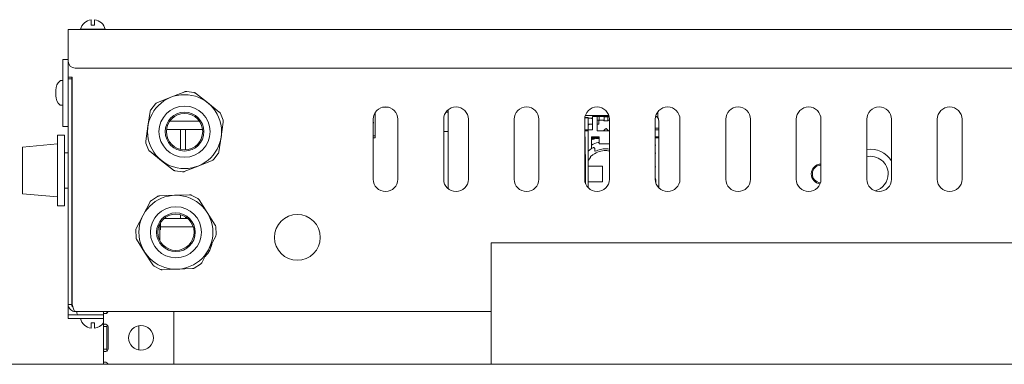
# Model space of a CAD drawing. Units: millimetres. Extents: x -1052 to 1324, y -1107 to 694.
# Drawn here: x 800 to 1080, y 596 to 694 of the extents above; entities that cross this region are included whole.
import ezdxf

# ---------------------------------------------------------------- set-up
doc = ezdxf.new("R2010")
doc.units = ezdxf.units.MM

msp = doc.modelspace()

# ---------------------------------------------------------------- linework, layer by layer
at = {"color": 7, "linetype": 'Continuous', "lineweight": 15}
for p, q in [((1154.19, 690.95), (814.19, 690.95)), ((814.19, 688.95), (814.19, 690.95)), ((817.69, 690.99), (817.69, 690.95)), ((824.69, 690.99), (817.69, 690.99)), ((821.69, 692.15), (820.69, 692.15)), ((824.69, 690.95), (824.69, 690.99)), ((814.19, 681.95), (814.19, 688.95)), ((814.19, 682.46), (812.69, 682.46)), ((814.19, 677.45), (814.19, 681.95)), ((812.69, 666.48), (812.69, 679.42)), ((1152.19, 679.95), (816.19, 679.95)), ((812.69, 676.45), (812.02, 676.45)), ((814.19, 677.45), (815.36, 677.45)), ((814.19, 677.45), (814.19, 676.95)), ((815.19, 676.95), (814.19, 676.95)), ((814.19, 676.95), (814.19, 612.95)), ((815.19, 677.45), (815.19, 676.95)), ((815.19, 612.95), (815.19, 676.95)), ((815.36, 612.95), (815.36, 677.45)), ((810.69, 672.21), (810.69, 673.75)), ((815.36, 674.55), (815.19, 674.55)), ((843.31, 671.69), (847.29, 673.28)), ((849.84, 673.04), (847.8, 673.34)), ((810.69, 672.21), (810.69, 672.15)), ((815.19, 671.35), (815.36, 671.35)), ((839.32, 670.1), (843.31, 671.69)), ((850.32, 672.84), (853.69, 670.18)), ((812.02, 669.45), (812.69, 669.45)), ((812.69, 668.93), (812.67, 668.93)), ((836.81, 663.46), (837.42, 667.7)), ((838.91, 669.8), (837.63, 668.18)), ((853.69, 670.18), (857.05, 667.52)), ((903.36, 668.85), (905.02, 668.85)), ((921.31, 667.44), (921.94, 667.44)), ((921.94, 667.44), (921.94, 668.13)), ((921.94, 661.95), (921.94, 667.44)), ((981.4, 667.53), (981.4, 667.57)), ((981.4, 667.53), (981.4, 665.83)), ((812.67, 667), (812.69, 667)), ((843, 664.95), (851.37, 664.95)), ((858.13, 665.19), (857.36, 667.11)), ((858.19, 664.68), (857.57, 660.44)), ((900.69, 665.45), (900.69, 648.45)), ((900.74, 664.39), (900.74, 664.67)), ((901.24, 667.33), (901.24, 660.2)), ((907.69, 648.45), (907.69, 665.45)), ((920.69, 665.45), (920.69, 648.45)), ((927.69, 648.45), (927.69, 665.45)), ((940.69, 665.45), (940.69, 648.45)), ((947.69, 648.45), (947.69, 665.45)), ((960.69, 665.45), (960.69, 648.45)), ((961.64, 665.9), (960.72, 665.9)), ((960.73, 665.99), (961.64, 665.99)), ((960.87, 666.5), (967.47, 666.5)), ((961.64, 665.99), (961.64, 665.9)), ((961.64, 662.45), (961.64, 665.9)), ((962.44, 665.8), (961.64, 665.8)), ((962.94, 662.45), (962.94, 666.25)), ((962.94, 666.25), (964.24, 666.25)), ((964.24, 666.25), (964.24, 662.15)), ((964.74, 666.25), (964.24, 666.25)), ((964.24, 665.25), (964.74, 665.25)), ((964.94, 665.25), (964.69, 665)), ((964.69, 665), (964.69, 664.05)), ((965.64, 666.25), (964.74, 666.25)), ((964.74, 665.25), (964.74, 666.25)), ((965.64, 665.25), (964.74, 665.25)), ((967.59, 666.25), (965.64, 666.25)), ((966.24, 665.05), (966.24, 666.19)), ((966.24, 666.19), (967.24, 666.19)), ((966.24, 665.05), (967.24, 665.05)), ((967.24, 666.19), (967.24, 665.05)), ((967.69, 648.45), (967.69, 665.45)), ((980.69, 665.45), (980.69, 648.45)), ((981.69, 665), (981.69, 662.9)), ((987.69, 648.45), (987.69, 665.45)), ((1000.69, 665.45), (1000.69, 648.45)), ((1007.69, 648.45), (1007.69, 665.45)), ((1020.69, 665.45), (1020.69, 648.45)), ((1027.69, 648.45), (1027.69, 665.45)), ((1040.69, 665.45), (1040.69, 648.45)), ((1047.69, 648.45), (1047.69, 665.45)), ((1060.69, 665.45), (1060.69, 648.45)), ((1067.69, 648.45), (1067.69, 665.45)), ((814.19, 663.43), (812.69, 663.43)), ((815.36, 663.95), (815.19, 663.95)), ((836.19, 659.21), (836.81, 663.46)), ((846.04, 662.55), (842.07, 662.55)), ((846.04, 662.55), (847.44, 662.55)), ((846.04, 661.55), (846.04, 662.55)), ((847.44, 662.55), (847.44, 661.55)), ((852.3, 662.55), (847.44, 662.55)), ((920.69, 661.95), (921.94, 661.95)), ((921.94, 645.77), (921.94, 661.95)), ((961.64, 662.45), (960.69, 662.45)), ((960.69, 662.15), (961.64, 662.15)), ((961.94, 664.05), (961.64, 663.75)), ((961.64, 662.45), (962.94, 662.45)), ((961.64, 662.15), (961.64, 662.45)), ((961.64, 662.15), (961.64, 646.05)), ((962.94, 664.05), (961.94, 664.05)), ((964.69, 664.05), (964.24, 664.05)), ((964.24, 662.15), (967.69, 662.15)), ((965.78, 662.15), (966.03, 662.17)), ((966.03, 662.17), (966.6, 662.74)), ((966.88, 662.74), (967.45, 662.17)), ((967.45, 662.17), (967.69, 662.15)), ((981.69, 662.9), (980.69, 662.9)), ((980.69, 662.45), (981.69, 662.45)), ((981.69, 662.9), (981.69, 662.45)), ((981.69, 662.45), (981.69, 660.45)), ((813.19, 660.95), (811.19, 660.95)), ((811.19, 650.95), (811.19, 660.95)), ((813.19, 650.95), (813.19, 660.95)), ((846.04, 656.93), (846.04, 661.55)), ((847.44, 661.55), (847.44, 656.8)), ((857.57, 660.44), (856.95, 656.19)), ((900.69, 660.77), (901.24, 660.77)), ((900.69, 660.2), (901.24, 660.2)), ((960.79, 660.45), (960.69, 660.45)), ((960.79, 657.45), (960.79, 660.45)), ((964.76, 660.45), (962.64, 660.45)), ((962.64, 660.45), (962.64, 657.15)), ((962.64, 660.25), (964.76, 660.25)), ((963.69, 660.05), (962.64, 660.05)), ((962.71, 660.05), (963.25, 660.25)), ((964.74, 660.05), (963.87, 660.05)), ((964.74, 660.05), (964.74, 660.25)), ((964.76, 658.45), (964.76, 660.45)), ((980.84, 660.45), (980.69, 660.45)), ((981.69, 660.45), (980.69, 660.45)), ((981.69, 660.15), (980.84, 660.15)), ((981.69, 660.45), (981.69, 660.15)), ((981.69, 660.15), (981.69, 654.13)), ((811.19, 658.45), (801.19, 657.57)), ((801.19, 650.95), (801.19, 657.57)), ((836.25, 658.7), (837.01, 656.78)), ((840.69, 653.71), (837.32, 656.37)), ((960.69, 657.45), (960.79, 657.45)), ((960.84, 657.45), (960.79, 657.45)), ((960.84, 655.49), (960.84, 657.45)), ((962.64, 657.15), (961.64, 656.45)), ((962.64, 657.17), (963.03, 657.39)), ((963.55, 656.5), (963.55, 657.08)), ((967.69, 658.45), (964.76, 658.45)), ((980.69, 658.15), (980.84, 658.15)), ((814.19, 655.95), (813.19, 655.95)), ((844.05, 651.06), (840.69, 653.71)), ((855.05, 653.79), (851.07, 652.2)), ((855.47, 654.1), (856.75, 655.72)), ((960.84, 655.49), (960.69, 655.49)), ((960.84, 655.49), (960.94, 655.49)), ((960.94, 647.15), (960.94, 655.49)), ((962.34, 654.59), (961.64, 653.76)), ((962.34, 654.87), (963.02, 655.4)), ((962.34, 654.59), (962.34, 654.87)), ((963.02, 655.4), (963.02, 655.46)), ((980.84, 655.85), (980.69, 655.85)), ((801.19, 644.32), (801.19, 650.95)), ((811.19, 640.95), (811.19, 650.95)), ((813.19, 640.95), (813.19, 650.95)), ((844.53, 650.85), (846.57, 650.55)), ((851.07, 652.2), (847.09, 650.61)), ((961.64, 652.2), (965.74, 652.2)), ((965.74, 647.7), (965.74, 652.2)), ((980.84, 651.95), (980.69, 651.95)), ((981.69, 652.2), (981.69, 646.44)), ((960.69, 650.25), (960.84, 650.25)), ((960.84, 649.65), (960.69, 649.65)), ((960.84, 650.25), (960.84, 649.65)), ((980.84, 648.55), (980.69, 648.55)), ((980.84, 647.45), (980.84, 648.36)), ((813.19, 645.95), (814.19, 645.95)), ((965.74, 647.7), (961.64, 647.7)), ((980.83, 647.45), (980.84, 647.45)), ((981.69, 646.44), (981.32, 646.44)), ((981.64, 646.05), (981.69, 646.05)), ((981.69, 646.05), (981.69, 646)), ((801.19, 644.32), (811.19, 643.45)), ((839.53, 643.56), (837.78, 642.45)), ((840.02, 643.71), (844.31, 643.89)), ((844.31, 643.89), (848.59, 644.07)), ((850.92, 643), (849.1, 643.95)), ((851.3, 642.65), (853.6, 639.02)), ((811.19, 640.95), (813.19, 640.95)), ((835.45, 638.27), (837.43, 642.07)), ((833.46, 634.47), (835.45, 638.27)), ((841.42, 637.35), (846.04, 637.35)), ((846.04, 638.35), (846.04, 638.39)), ((846.04, 637.35), (846.04, 638.35)), ((847.44, 637.35), (846.04, 637.35)), ((847.44, 637.79), (847.44, 637.35)), ((847.44, 637.35), (848.06, 637.35)), ((853.6, 639.02), (855.9, 635.4)), ((833.34, 633.97), (833.43, 631.91)), ((840.19, 635.81), (840.19, 631)), ((840.36, 636.12), (840.36, 634.07)), ((849.65, 634.95), (840.36, 634.95)), ((856.14, 632.85), (856.05, 634.91)), ((835.88, 627.79), (833.58, 631.41)), ((856.02, 632.34), (854.03, 628.54)), ((854.03, 628.54), (852.05, 624.74)), ((934.19, 630.45), (934.19, 595.95)), ((934.19, 630.45), (1132.19, 630.45)), ((838.18, 624.17), (835.88, 627.79)), ((838.56, 623.82), (840.39, 622.86)), ((845.18, 622.93), (840.89, 622.75)), ((849.46, 623.1), (845.18, 622.93)), ((849.95, 623.26), (851.7, 624.36)), ((815.36, 618.95), (815.19, 618.95)), ((814.19, 610.95), (814.19, 612.95)), ((814.19, 612.95), (815.19, 612.95)), ((814.19, 609.95), (814.19, 610.95)), ((814.19, 608.95), (814.19, 609.95)), ((814.19, 609.95), (816.19, 609.95)), ((816.19, 608.95), (814.19, 608.95)), ((934.19, 610.95), (816.19, 610.95)), ((816.19, 609.95), (824.19, 609.95)), ((816.19, 608.95), (824.19, 608.95)), ((816.69, 610.95), (816.69, 610.45)), ((817.69, 608.95), (817.69, 608.9)), ((817.69, 608.9), (824.19, 608.9)), ((824.19, 610.95), (824.19, 606.69)), ((844.19, 610.95), (844.19, 595.95)), ((820.69, 607.75), (821.69, 607.75)), ((825.19, 606.69), (824.19, 606.69)), ((824.19, 606.69), (824.19, 600.2)), ((825.19, 606.69), (825.2, 607.13)), ((825.19, 606.69), (825.19, 600.2)), ((825.49, 600.2), (825.49, 606.69)), ((834.19, 600.01), (834.19, 606.89)), ((824.19, 600.2), (824.19, 595.95)), ((825.19, 600.2), (824.19, 600.2)), ((825.19, 600.2), (825.2, 599.76)), ((1270.19, 595.95), (796.19, 595.95)), ((825.19, 595.95), (825.2, 596.39))]:
    msp.add_line(p, q, dxfattribs=at)
at = {"color": 7, "linetype": 'Continuous', "lineweight": 15, "flags": 128}
msp.add_lwpolyline([(900.69, 663.9), (900.73, 664.15), (900.74, 664.39)], dxfattribs=at)
at = {"color": 7, "linetype": 'Continuous', "lineweight": 15}
for centre, radius in [((847.19, 661.95), 10.49), ((847.19, 661.95), 7.25), ((847.19, 661.95), 5.5), ((847.19, 661.95), 5.15), ((844.74, 633.41), 10.49), ((844.74, 633.41), 7.25), ((844.74, 633.41), 5.5), ((844.74, 633.41), 5.15), ((879.19, 631.95), 6.5), ((834.84, 603.45), 3.5)]:
    msp.add_circle(centre, radius, dxfattribs=at)
for centre, radius, start, end in [((821.19, 690.15), 3.6, 97.9628, 166.4616), ((821.19, 690.15), 3.6, 13.5384, 82.0031), ((816.19, 681.95), 2, 180, 270), ((814.21, 673.75), 3.52, 131.2273, 180), ((812.02, 676.25), 0.2, 90, 131.2273), ((814.21, 672.15), 3.52, 180, 228.7727), ((812.02, 669.65), 0.2, 228.7727, 270), ((904.19, 665.45), 3.5, 0, 180), ((924.19, 665.45), 3.5, 0, 180), ((944.19, 665.45), 3.5, 0, 180), ((964.19, 665.45), 3.5, 0, 180), ((984.19, 665.45), 3.5, 0, 180), ((1004.19, 665.45), 3.5, 0, 180), ((1024.19, 665.45), 3.5, 0, 180), ((1044.19, 665.45), 3.5, 0, 180), ((1064.19, 665.45), 3.5, 0, 180), ((898.36, 664.84), 2.35, 352.5762, 7.4238), ((966.74, 662.6), 0.2, 45, 135), ((966.74, 649.95), 10.5, 105.8658, 112.9841), ((1041.74, 649.95), 7, 31.7883, 98.6269), ((1041.74, 649.95), 5, 0, 102.1224), ((1027.74, 649.95), 2.8, 91.0232, 180), ((1027.74, 649.95), 2.5, 91.146, 265.557), ((904.19, 648.45), 3.5, 180, 0), ((924.19, 648.45), 3.5, 180, 0), ((944.19, 648.45), 3.5, 180, 0), ((964.19, 648.45), 3.5, 180, 0), ((984.19, 648.45), 3.5, 180, 0), ((1004.19, 648.45), 3.5, 180, 0), ((1024.19, 648.45), 3.5, 180, 0), ((1027.74, 649.95), 2.8, 180, 263.9682), ((1044.19, 648.45), 3.5, 180, 0), ((1041.74, 649.95), 5, 285.5021, 0), ((1064.19, 648.45), 3.5, 180, 0), ((847.19, 631.95), 8, 317.4491, 349.2766), ((817.19, 610.45), 0.5, 180, 270), ((821.19, 609.75), 3.6, 193.5384, 262.0031), ((821.19, 609.75), 3.6, 277.9628, 326.4418)]:
    msp.add_arc(centre, radius, start, end, dxfattribs=at)
for centre, major_axis, start_param, end_param in [((965.64, 664.75), (2.25, 0), 1.300864, 1.570796), ((965.64, 664.75), (0.75, 0), 0.643501, 1.570796), ((967.84, 664.75), (2.25, 0), 1.677955, 1.840729), ((967.84, 664.75), (0.75, 0), 1.772154, 2.498092)]:
    msp.add_ellipse(centre, major_axis=major_axis, ratio=0.666667, start_param=start_param, end_param=end_param, dxfattribs=at)
for points, knots in [([(820.69, 693.71), (820.69, 693.7), (820.69, 693.69), (820.69, 693.64), (820.69, 693.58), (820.69, 693.5), (820.69, 693.36), (820.69, 693.1), (820.69, 692.7), (820.69, 692.32), (820.69, 692.15)], [0, 0, 0, 0, 0.145309, 0.233883, 0.267815, 0.344564, 0.456644, 0.586801, 0.815219, 1, 1, 1, 1]), ([(821.69, 693.7), (821.69, 693.7), (821.69, 693.71), (821.69, 693.62), (821.69, 693.47), (821.69, 693.26), (821.69, 692.85), (821.69, 692.43), (821.69, 692.15)], [0, 0, 0, 0, 0.088506, 0.260917, 0.375059, 0.529506, 0.690148, 1, 1, 1, 1]), ([(812.69, 679.42), (812.69, 679.87), (812.69, 680.76), (812.69, 681.75), (812.69, 682.35), (812.69, 682.42), (812.69, 682.46)], [0, 0, 0, 0, 0.2835502, 0.5579695, 0.7751864, 1, 1, 1, 1]), ([(847.8, 673.34), (847.69, 673.35), (847.51, 673.36), (847.35, 673.3), (847.29, 673.28)], [0, 0, 0, 0, 0.639115, 1, 1, 1, 1]), ([(850.32, 672.84), (850.23, 672.9), (850.08, 673), (849.91, 673.03), (849.84, 673.04)], [0, 0, 0, 0, 0.639132, 1, 1, 1, 1]), ([(837.63, 668.18), (837.57, 668.08), (837.47, 667.94), (837.44, 667.76), (837.42, 667.7)], [0, 0, 0, 0, 0.639103, 1, 1, 1, 1]), ([(839.32, 670.1), (839.22, 670.05), (839.06, 669.98), (838.95, 669.84), (838.91, 669.8)], [0, 0, 0, 0, 0.639102, 1, 1, 1, 1]), ([(857.36, 667.11), (857.31, 667.21), (857.23, 667.37), (857.1, 667.48), (857.05, 667.52)], [0, 0, 0, 0, 0.639094, 1, 1, 1, 1]), ([(812.69, 663.43), (812.69, 663.49), (812.69, 663.61), (812.69, 664.42), (812.69, 665.41), (812.69, 666.12), (812.69, 666.48)], [0, 0, 0, 0, 0.283552, 0.557969, 0.77519, 1, 1, 1, 1]), ([(858.19, 664.68), (858.19, 664.79), (858.2, 664.97), (858.15, 665.13), (858.13, 665.19)], [0, 0, 0, 0, 0.639132, 1, 1, 1, 1]), ([(962.44, 665.8), (962.5, 665.79), (962.63, 665.77), (962.8, 665.66), (962.91, 665.49), (962.93, 665.36), (962.94, 665.3)], [0, 0, 0, 0, 0.249998, 0.500006, 0.75001, 1, 1, 1, 1]), ([(980.84, 666.33), (980.98, 666.25), (981.3, 666.07), (981.62, 665.58), (981.66, 665.19), (981.69, 665)], [0, 0, 0, 0, 0.2964942, 0.6482495, 1, 1, 1, 1]), ([(836.19, 659.21), (836.18, 659.1), (836.17, 658.93), (836.23, 658.76), (836.25, 658.7)], [0, 0, 0, 0, 0.639102, 1, 1, 1, 1]), ([(837.01, 656.78), (837.06, 656.68), (837.14, 656.53), (837.27, 656.41), (837.32, 656.37)], [0, 0, 0, 0, 0.639089, 1, 1, 1, 1]), ([(962.64, 658.16), (963.25, 658.47), (963.93, 658.81), (964.68, 658.9), (964.76, 658.91)], [0, 0, 0, 0, 0.892917, 1, 1, 1, 1]), ([(967.69, 656.45), (967.37, 656.51), (966.41, 656.7), (964.75, 656.4), (963.59, 655.77), (963.02, 655.46)], [0, 0, 0, 0, 0.196277, 0.59814, 1, 1, 1, 1]), ([(963.03, 657.39), (963.06, 657.4), (963.11, 657.42), (963.2, 657.43), (963.29, 657.42), (963.38, 657.38), (963.45, 657.33), (963.5, 657.26), (963.54, 657.17), (963.55, 657.11), (963.55, 657.08)], [0, 0, 0, 0, 0.125, 0.249995, 0.374999, 0.499987, 0.624992, 0.749972, 0.874976, 1, 1, 1, 1]), ([(963.69, 656.41), (963.69, 656.41), (963.67, 656.4), (963.65, 656.4), (963.62, 656.4), (963.6, 656.41), (963.58, 656.43), (963.56, 656.45), (963.55, 656.47), (963.55, 656.49), (963.55, 656.5)], [0, 0, 0, 0, 0.124964, 0.249977, 0.374977, 0.499971, 0.624996, 0.749951, 0.874931, 1, 1, 1, 1]), ([(963.69, 656.41), (964.18, 656.6), (965.16, 656.98), (966.54, 657.15), (967.37, 657.03), (967.69, 656.99)], [0, 0, 0, 0, 0.383247, 0.766495, 1, 1, 1, 1]), ([(855.05, 653.79), (855.15, 653.84), (855.31, 653.92), (855.43, 654.05), (855.47, 654.1)], [0, 0, 0, 0, 0.639137, 1, 1, 1, 1]), ([(856.75, 655.72), (856.81, 655.81), (856.9, 655.96), (856.94, 656.13), (856.95, 656.19)], [0, 0, 0, 0, 0.639143, 1, 1, 1, 1]), ([(981.69, 654.13), (981.69, 654.08), (981.69, 653.97), (981.69, 653.82), (981.69, 653.71), (981.69, 653.67), (981.69, 653.65)], [0, 0, 0, 0, 0.249992, 0.499995, 0.749991, 1, 1, 1, 1]), ([(981.69, 653.65), (981.69, 653.59), (981.69, 653.48), (981.69, 653.13), (981.69, 652.69), (981.69, 652.36), (981.69, 652.2)], [0, 0, 0, 0, 0.249995, 0.499995, 0.750003, 1, 1, 1, 1]), ([(844.05, 651.06), (844.15, 650.99), (844.3, 650.9), (844.47, 650.86), (844.53, 650.85)], [0, 0, 0, 0, 0.639123, 1, 1, 1, 1]), ([(846.57, 650.55), (846.68, 650.55), (846.86, 650.54), (847.03, 650.59), (847.09, 650.61)], [0, 0, 0, 0, 0.639115, 1, 1, 1, 1]), ([(981.69, 646.44), (981.69, 646.4), (981.69, 646.33), (981.69, 646.22), (981.69, 646.12), (981.69, 646.07), (981.69, 646.05)], [0, 0, 0, 0, 0.2499549, 0.4999838, 0.7499813, 1, 1, 1, 1]), ([(837.78, 642.45), (837.7, 642.38), (837.55, 642.28), (837.47, 642.13), (837.43, 642.07)], [0, 0, 0, 0, 0.639113, 1, 1, 1, 1]), ([(840.02, 643.71), (839.91, 643.7), (839.73, 643.67), (839.58, 643.59), (839.53, 643.56)], [0, 0, 0, 0, 0.639134, 1, 1, 1, 1]), ([(849.1, 643.95), (848.99, 644), (848.83, 644.06), (848.65, 644.07), (848.59, 644.07)], [0, 0, 0, 0, 0.639093, 1, 1, 1, 1]), ([(851.3, 642.65), (851.23, 642.74), (851.13, 642.88), (850.98, 642.96), (850.92, 643)], [0, 0, 0, 0, 0.639098, 1, 1, 1, 1]), ([(833.46, 634.47), (833.41, 634.37), (833.35, 634.21), (833.34, 634.03), (833.34, 633.97)], [0, 0, 0, 0, 0.639129, 1, 1, 1, 1]), ([(856.05, 634.91), (856.04, 635.02), (856.01, 635.2), (855.93, 635.35), (855.9, 635.4)], [0, 0, 0, 0, 0.63912, 1, 1, 1, 1]), ([(833.43, 631.91), (833.44, 631.79), (833.47, 631.62), (833.55, 631.47), (833.58, 631.41)], [0, 0, 0, 0, 0.639109, 1, 1, 1, 1]), ([(856.02, 632.34), (856.07, 632.45), (856.13, 632.61), (856.14, 632.79), (856.14, 632.85)], [0, 0, 0, 0, 0.639089, 1, 1, 1, 1]), ([(838.18, 624.17), (838.25, 624.08), (838.35, 623.94), (838.5, 623.85), (838.56, 623.82)], [0, 0, 0, 0, 0.639156, 1, 1, 1, 1]), ([(840.39, 622.86), (840.49, 622.82), (840.65, 622.75), (840.83, 622.75), (840.89, 622.75)], [0, 0, 0, 0, 0.639121, 1, 1, 1, 1]), ([(849.46, 623.1), (849.57, 623.12), (849.75, 623.14), (849.9, 623.23), (849.95, 623.26)], [0, 0, 0, 0, 0.639114, 1, 1, 1, 1]), ([(851.7, 624.36), (851.79, 624.43), (851.93, 624.54), (852.01, 624.69), (852.05, 624.74)], [0, 0, 0, 0, 0.639099, 1, 1, 1, 1]), ([(814.19, 612.95), (814.21, 612.71), (814.26, 612.25), (814.63, 611.63), (815.16, 611.18), (815.72, 610.97), (816.07, 610.95), (816.19, 610.95)], [0, 0, 0, 0, 0.2219657, 0.4439491, 0.6659389, 0.8879234, 1, 1, 1, 1]), ([(815.19, 612.95), (815.2, 612.96), (815.21, 612.98), (815.33, 613.01), (815.37, 613.01)], [0, 0, 0, 0, 0.666667, 1, 1, 1, 1]), ([(815.19, 612.95), (815.2, 612.82), (815.23, 612.57), (815.39, 612.3), (815.54, 612.2), (815.57, 612.18)], [0, 0, 0, 0, 0.424908, 0.849831, 1, 1, 1, 1]), ([(816.19, 610.95), (816.13, 610.97), (816, 611.02), (815.82, 611.39), (815.64, 611.92), (815.49, 612.48), (815.39, 612.83), (815.36, 612.95)], [0, 0, 0, 0, 0.2219626, 0.4439494, 0.6659366, 0.8879236, 1, 1, 1, 1]), ([(825.49, 610.95), (825.44, 610.84), (825.37, 610.7), (825.25, 610.54), (825.1, 610.43), (824.85, 610.34), (824.56, 610.31), (824.35, 610.33), (824.25, 610.41), (824.22, 610.52), (824.19, 610.68), (824.19, 610.84), (824.19, 610.95)], [0, 0, 0, 0, 0.136382, 0.182197, 0.232963, 0.350715, 0.500844, 0.642666, 0.754876, 0.799264, 0.854163, 1, 1, 1, 1]), ([(825.19, 610.95), (825.18, 610.78), (825.18, 610.61), (825.2, 610.45), (825.2, 610.45)], [0, 0, 0, 0, 0.960367, 1, 1, 1, 1]), ([(825.2, 610.51), (825.19, 610.55), (825.19, 610.69), (825.19, 610.84), (825.19, 610.95)], [0, 0, 0, 0, 0.272243, 1, 1, 1, 1]), ([(820.69, 606.19), (820.69, 606.19), (820.69, 606.19), (820.69, 606.27), (820.69, 606.42), (820.69, 606.64), (820.69, 607.04), (820.69, 607.47), (820.69, 607.75)], [0, 0, 0, 0, 0.0885064, 0.2609169, 0.3750584, 0.5295054, 0.6901553, 1, 1, 1, 1]), ([(821.69, 606.18), (821.69, 606.19), (821.69, 606.2), (821.69, 606.26), (821.69, 606.31), (821.69, 606.39), (821.69, 606.53), (821.69, 606.8), (821.69, 607.19), (821.69, 607.58), (821.69, 607.75)], [0, 0, 0, 0, 0.14531, 0.233883, 0.267818, 0.344565, 0.456645, 0.586799, 0.815219, 1, 1, 1, 1]), ([(824.19, 606.69), (824.19, 606.8), (824.19, 606.94), (824.21, 607.1), (824.24, 607.21), (824.34, 607.3), (824.55, 607.33), (824.83, 607.31), (825.07, 607.23), (825.21, 607.12), (825.34, 606.95), (825.43, 606.8), (825.49, 606.69)], [0, 0, 0, 0, 0.136382, 0.1822, 0.232964, 0.350719, 0.500843, 0.642669, 0.754876, 0.799264, 0.854161, 1, 1, 1, 1]), ([(825.49, 600.2), (825.44, 600.1), (825.37, 599.95), (825.25, 599.79), (825.1, 599.68), (824.85, 599.59), (824.56, 599.57), (824.35, 599.59), (824.25, 599.66), (824.22, 599.78), (824.19, 599.94), (824.19, 600.09), (824.19, 600.2)], [0, 0, 0, 0, 0.136384, 0.182199, 0.232965, 0.350714, 0.500844, 0.642667, 0.754874, 0.799263, 0.854162, 1, 1, 1, 1]), ([(825.2, 599.76), (825.19, 599.8), (825.19, 599.95), (825.19, 600.1), (825.19, 600.2)], [0, 0, 0, 0, 0.272196, 1, 1, 1, 1]), ([(824.19, 595.95), (824.19, 596.05), (824.19, 596.2), (824.21, 596.36), (824.24, 596.47), (824.34, 596.56), (824.55, 596.58), (824.83, 596.56), (825.07, 596.49), (825.21, 596.37), (825.34, 596.21), (825.43, 596.06), (825.49, 595.95)], [0, 0, 0, 0, 0.136381, 0.182199, 0.232969, 0.350719, 0.500843, 0.642668, 0.754878, 0.799265, 0.854162, 1, 1, 1, 1])]:
    msp.add_open_spline(points, degree=3, knots=knots, dxfattribs=at)

doc.saveas('drawing.dxf')
